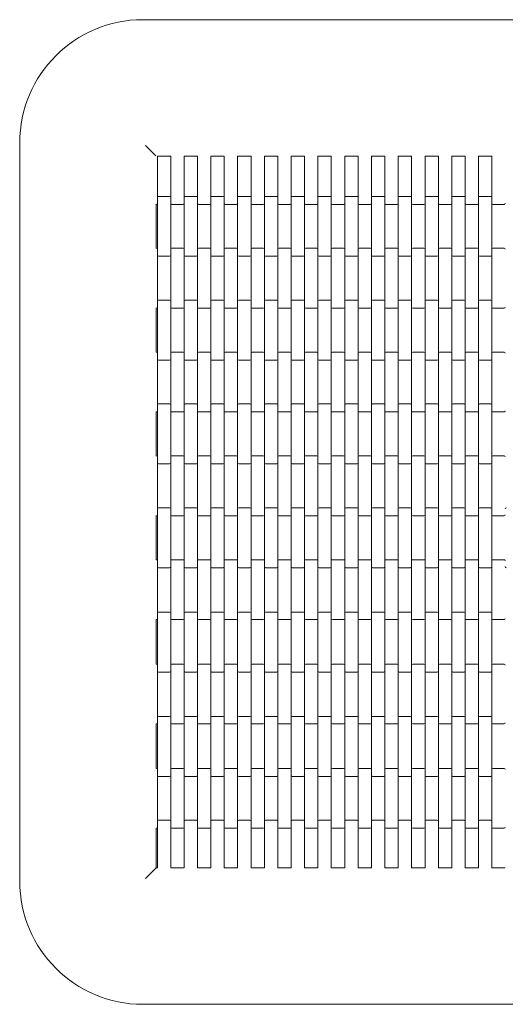
# Model space of a CAD drawing. Units: millimetres. Extents: x -920 to 920, y -920 to 920.
# Drawn here: x -920 to -13, y -920 to 920 of the extents above; entities that cross this region are included whole.
import ezdxf

# ---------------------------------------------------------------- set-up
doc = ezdxf.new("R2010")
doc.units = ezdxf.units.MM
doc.header["$LTSCALE"] = 20
doc.layers.add('2d', color=230, linetype='Continuous')

msp = doc.modelspace()

# ---------------------------------------------------------------- linework, layer by layer
at = {"layer": '2d', "lineweight": 0}
for p, q in [((-690, 920), (690, 920)), ((-920, -690), (-920, 690)), ((-665.6, 665.6), (-685, 685)), ((-662.9, 665.2), (-662.9, -665.2)), ((-662.9, 665), (-637.9, 665)), ((-637.9, -665.2), (-637.9, 665.2)), ((-612.9, 665.2), (-612.9, -665.2)), ((-612.9, 665), (-587.9, 665)), ((-587.9, -665.2), (-587.9, 665.2)), ((-562.9, 665.2), (-562.9, -665.2)), ((-562.9, 665), (-537.9, 665)), ((-537.9, -665.2), (-537.9, 665.2)), ((-512.9, 665.2), (-512.9, -665.2)), ((-512.9, 665), (-487.9, 665)), ((-487.9, -665.2), (-487.9, 665.2)), ((-462.9, 665.2), (-462.9, -665.2)), ((-462.9, 665), (-437.9, 665)), ((-437.9, -665.2), (-437.9, 665.2)), ((-412.9, 665.2), (-412.9, -665.2)), ((-412.9, 665), (-387.9, 665)), ((-387.9, -665.2), (-387.9, 665.2)), ((-362.9, 665.2), (-362.9, -665.2)), ((-362.9, 665), (-337.9, 665)), ((-337.9, -665.2), (-337.9, 665.2)), ((-312.9, 665.2), (-312.9, -665.2)), ((-312.9, 665), (-287.9, 665)), ((-287.9, -665.2), (-287.9, 665.2)), ((-262.9, 665.2), (-262.9, -665.2)), ((-262.9, 665), (-237.9, 665)), ((-237.9, -665.2), (-237.9, 665.2)), ((-212.9, 665.2), (-212.9, -665.2)), ((-212.9, 665), (-187.9, 665)), ((-187.9, -665.2), (-187.9, 665.2)), ((-162.9, 665.2), (-162.9, -665.2)), ((-162.9, 665), (-137.9, 665)), ((-137.9, -665.2), (-137.9, 665.2)), ((-112.9, 665.2), (-112.9, -665.2)), ((-112.9, 665), (-87.9, 665)), ((-87.9, -665.2), (-87.9, 665.2)), ((-62.9, 665.2), (-62.9, -665.2)), ((-62.9, 665), (-37.9, 665)), ((-37.9, -665.2), (-37.9, 665.2)), ((-660.9, 589.9), (-639.9, 589.9)), ((-610.9, 589.9), (-589.9, 589.9)), ((-560.9, 589.9), (-539.9, 589.9)), ((-510.9, 589.9), (-489.9, 589.9)), ((-460.9, 589.9), (-439.9, 589.9)), ((-410.9, 589.9), (-389.9, 589.9)), ((-360.9, 589.9), (-339.9, 589.9)), ((-310.9, 589.9), (-289.9, 589.9)), ((-260.9, 589.9), (-239.9, 589.9)), ((-210.9, 589.9), (-189.9, 589.9)), ((-160.9, 589.9), (-139.9, 589.9)), ((-110.9, 589.9), (-89.9, 589.9)), ((-60.9, 589.9), (-39.9, 589.9)), ((-665, 492.5), (-665, 575.4)), ((-665, 574.9), (-664.9, 574.9)), ((-635.9, 574.9), (-614.9, 574.9)), ((-585.9, 574.9), (-564.9, 574.9)), ((-535.9, 574.9), (-514.9, 574.9)), ((-485.9, 574.9), (-464.9, 574.9)), ((-435.9, 574.9), (-414.9, 574.9)), ((-385.9, 574.9), (-364.9, 574.9)), ((-335.9, 574.9), (-314.9, 574.9)), ((-285.9, 574.9), (-264.9, 574.9)), ((-235.9, 574.9), (-214.9, 574.9)), ((-185.9, 574.9), (-164.9, 574.9)), ((-135.9, 574.9), (-114.9, 574.9)), ((-85.9, 574.9), (-64.9, 574.9)), ((-35.9, 574.9), (-14.9, 574.9)), ((-665, 492.9), (-664.9, 492.9)), ((-635.9, 492.9), (-614.9, 492.9)), ((-585.9, 492.9), (-564.9, 492.9)), ((-535.9, 492.9), (-514.9, 492.9)), ((-485.9, 492.9), (-464.9, 492.9)), ((-435.9, 492.9), (-414.9, 492.9)), ((-385.9, 492.9), (-364.9, 492.9)), ((-335.9, 492.9), (-314.9, 492.9)), ((-285.9, 492.9), (-264.9, 492.9)), ((-235.9, 492.9), (-214.9, 492.9)), ((-185.9, 492.9), (-164.9, 492.9)), ((-135.9, 492.9), (-114.9, 492.9)), ((-85.9, 492.9), (-64.9, 492.9)), ((-35.9, 492.9), (-14.9, 492.9)), ((-660.9, 477.9), (-639.9, 477.9)), ((-610.9, 477.9), (-589.9, 477.9)), ((-560.9, 477.9), (-539.9, 477.9)), ((-510.9, 477.9), (-489.9, 477.9)), ((-460.9, 477.9), (-439.9, 477.9)), ((-410.9, 477.9), (-389.9, 477.9)), ((-360.9, 477.9), (-339.9, 477.9)), ((-310.9, 477.9), (-289.9, 477.9)), ((-260.9, 477.9), (-239.9, 477.9)), ((-210.9, 477.9), (-189.9, 477.9)), ((-160.9, 477.9), (-139.9, 477.9)), ((-110.9, 477.9), (-89.9, 477.9)), ((-60.9, 477.9), (-39.9, 477.9)), ((-660.9, 395.9), (-639.9, 395.9)), ((-610.9, 395.9), (-589.9, 395.9)), ((-560.9, 395.9), (-539.9, 395.9)), ((-510.9, 395.9), (-489.9, 395.9)), ((-460.9, 395.9), (-439.9, 395.9)), ((-410.9, 395.9), (-389.9, 395.9)), ((-360.9, 395.9), (-339.9, 395.9)), ((-310.9, 395.9), (-289.9, 395.9)), ((-260.9, 395.9), (-239.9, 395.9)), ((-210.9, 395.9), (-189.9, 395.9)), ((-160.9, 395.9), (-139.9, 395.9)), ((-110.9, 395.9), (-89.9, 395.9)), ((-60.9, 395.9), (-39.9, 395.9)), ((-665, 298.5), (-665, 381.4)), ((-665, 380.9), (-664.9, 380.9)), ((-635.9, 380.9), (-614.9, 380.9)), ((-585.9, 380.9), (-564.9, 380.9)), ((-535.9, 380.9), (-514.9, 380.9)), ((-485.9, 380.9), (-464.9, 380.9)), ((-435.9, 380.9), (-414.9, 380.9)), ((-385.9, 380.9), (-364.9, 380.9)), ((-335.9, 380.9), (-314.9, 380.9)), ((-285.9, 380.9), (-264.9, 380.9)), ((-235.9, 380.9), (-214.9, 380.9)), ((-185.9, 380.9), (-164.9, 380.9)), ((-135.9, 380.9), (-114.9, 380.9)), ((-85.9, 380.9), (-64.9, 380.9)), ((-35.9, 380.9), (-14.9, 380.9)), ((-665, 298.9), (-664.9, 298.9)), ((-635.9, 298.9), (-614.9, 298.9)), ((-585.9, 298.9), (-564.9, 298.9)), ((-535.9, 298.9), (-514.9, 298.9)), ((-485.9, 298.9), (-464.9, 298.9)), ((-435.9, 298.9), (-414.9, 298.9)), ((-385.9, 298.9), (-364.9, 298.9)), ((-335.9, 298.9), (-314.9, 298.9)), ((-285.9, 298.9), (-264.9, 298.9)), ((-235.9, 298.9), (-214.9, 298.9)), ((-185.9, 298.9), (-164.9, 298.9)), ((-135.9, 298.9), (-114.9, 298.9)), ((-85.9, 298.9), (-64.9, 298.9)), ((-35.9, 298.9), (-14.9, 298.9)), ((-660.9, 283.9), (-639.9, 283.9)), ((-610.9, 283.9), (-589.9, 283.9)), ((-560.9, 283.9), (-539.9, 283.9)), ((-510.9, 283.9), (-489.9, 283.9)), ((-460.9, 283.9), (-439.9, 283.9)), ((-410.9, 283.9), (-389.9, 283.9)), ((-360.9, 283.9), (-339.9, 283.9)), ((-310.9, 283.9), (-289.9, 283.9)), ((-260.9, 283.9), (-239.9, 283.9)), ((-210.9, 283.9), (-189.9, 283.9)), ((-160.9, 283.9), (-139.9, 283.9)), ((-110.9, 283.9), (-89.9, 283.9)), ((-60.9, 283.9), (-39.9, 283.9)), ((-665, 104.5), (-665, 187.4)), ((-665, 186.9), (-664.9, 186.9)), ((-660.9, 201.9), (-639.9, 201.9)), ((-635.9, 186.9), (-614.9, 186.9)), ((-610.9, 201.9), (-589.9, 201.9)), ((-585.9, 186.9), (-564.9, 186.9)), ((-560.9, 201.9), (-539.9, 201.9)), ((-535.9, 186.9), (-514.9, 186.9)), ((-510.9, 201.9), (-489.9, 201.9)), ((-485.9, 186.9), (-464.9, 186.9)), ((-460.9, 201.9), (-439.9, 201.9)), ((-435.9, 186.9), (-414.9, 186.9)), ((-410.9, 201.9), (-389.9, 201.9)), ((-385.9, 186.9), (-364.9, 186.9)), ((-360.9, 201.9), (-339.9, 201.9)), ((-335.9, 186.9), (-314.9, 186.9)), ((-310.9, 201.9), (-289.9, 201.9)), ((-285.9, 186.9), (-264.9, 186.9)), ((-260.9, 201.9), (-239.9, 201.9)), ((-235.9, 186.9), (-214.9, 186.9)), ((-210.9, 201.9), (-189.9, 201.9)), ((-185.9, 186.9), (-164.9, 186.9)), ((-160.9, 201.9), (-139.9, 201.9)), ((-135.9, 186.9), (-114.9, 186.9)), ((-110.9, 201.9), (-89.9, 201.9)), ((-85.9, 186.9), (-64.9, 186.9)), ((-60.9, 201.9), (-39.9, 201.9)), ((-35.9, 186.9), (-14.9, 186.9)), ((-665, 104.9), (-664.9, 104.9)), ((-635.9, 104.9), (-614.9, 104.9)), ((-585.9, 104.9), (-564.9, 104.9)), ((-535.9, 104.9), (-514.9, 104.9)), ((-485.9, 104.9), (-464.9, 104.9)), ((-435.9, 104.9), (-414.9, 104.9)), ((-385.9, 104.9), (-364.9, 104.9)), ((-335.9, 104.9), (-314.9, 104.9)), ((-285.9, 104.9), (-264.9, 104.9)), ((-235.9, 104.9), (-214.9, 104.9)), ((-185.9, 104.9), (-164.9, 104.9)), ((-135.9, 104.9), (-114.9, 104.9)), ((-85.9, 104.9), (-64.9, 104.9)), ((-35.9, 104.9), (-14.9, 104.9)), ((-660.9, 89.9), (-639.9, 89.9)), ((-610.9, 89.9), (-589.9, 89.9)), ((-560.9, 89.9), (-539.9, 89.9)), ((-510.9, 89.9), (-489.9, 89.9)), ((-460.9, 89.9), (-439.9, 89.9)), ((-410.9, 89.9), (-389.9, 89.9)), ((-360.9, 89.9), (-339.9, 89.9)), ((-310.9, 89.9), (-289.9, 89.9)), ((-260.9, 89.9), (-239.9, 89.9)), ((-210.9, 89.9), (-189.9, 89.9)), ((-160.9, 89.9), (-139.9, 89.9)), ((-110.9, 89.9), (-89.9, 89.9)), ((-60.9, 89.9), (-39.9, 89.9)), ((-660.9, 7.9), (-639.9, 7.9)), ((-610.9, 7.9), (-589.9, 7.9)), ((-560.9, 7.9), (-539.9, 7.9)), ((-510.9, 7.9), (-489.9, 7.9)), ((-460.9, 7.9), (-439.9, 7.9)), ((-410.9, 7.9), (-389.9, 7.9)), ((-360.9, 7.9), (-339.9, 7.9)), ((-310.9, 7.9), (-289.9, 7.9)), ((-260.9, 7.9), (-239.9, 7.9)), ((-210.9, 7.9), (-189.9, 7.9)), ((-160.9, 7.9), (-139.9, 7.9)), ((-110.9, 7.9), (-89.9, 7.9)), ((-60.9, 7.9), (-39.9, 7.9)), ((-665, -89.5), (-665, -6.6)), ((-665, -7.1), (-664.9, -7.1)), ((-635.9, -7.1), (-614.9, -7.1)), ((-585.9, -7.1), (-564.9, -7.1)), ((-535.9, -7.1), (-514.9, -7.1)), ((-485.9, -7.1), (-464.9, -7.1)), ((-435.9, -7.1), (-414.9, -7.1)), ((-385.9, -7.1), (-364.9, -7.1)), ((-335.9, -7.1), (-314.9, -7.1)), ((-285.9, -7.1), (-264.9, -7.1)), ((-235.9, -7.1), (-214.9, -7.1)), ((-185.9, -7.1), (-164.9, -7.1)), ((-135.9, -7.1), (-114.9, -7.1)), ((-85.9, -7.1), (-64.9, -7.1)), ((-35.9, -7.1), (-14.9, -7.1)), ((-665, -89.1), (-664.9, -89.1)), ((-635.9, -89.1), (-614.9, -89.1)), ((-585.9, -89.1), (-564.9, -89.1)), ((-535.9, -89.1), (-514.9, -89.1)), ((-485.9, -89.1), (-464.9, -89.1)), ((-435.9, -89.1), (-414.9, -89.1)), ((-385.9, -89.1), (-364.9, -89.1)), ((-335.9, -89.1), (-314.9, -89.1)), ((-285.9, -89.1), (-264.9, -89.1)), ((-235.9, -89.1), (-214.9, -89.1)), ((-185.9, -89.1), (-164.9, -89.1)), ((-135.9, -89.1), (-114.9, -89.1)), ((-85.9, -89.1), (-64.9, -89.1)), ((-35.9, -89.1), (-14.9, -89.1)), ((-660.9, -104.1), (-639.9, -104.1)), ((-610.9, -104.1), (-589.9, -104.1)), ((-560.9, -104.1), (-539.9, -104.1)), ((-510.9, -104.1), (-489.9, -104.1)), ((-460.9, -104.1), (-439.9, -104.1)), ((-410.9, -104.1), (-389.9, -104.1)), ((-360.9, -104.1), (-339.9, -104.1)), ((-310.9, -104.1), (-289.9, -104.1)), ((-260.9, -104.1), (-239.9, -104.1)), ((-210.9, -104.1), (-189.9, -104.1)), ((-160.9, -104.1), (-139.9, -104.1)), ((-110.9, -104.1), (-89.9, -104.1)), ((-60.9, -104.1), (-39.9, -104.1)), ((-665, -284.5), (-665, -200.6)), ((-665, -201.1), (-664.9, -201.1)), ((-660.9, -187.1), (-639.9, -187.1)), ((-635.9, -201.1), (-614.9, -201.1)), ((-610.9, -187.1), (-589.9, -187.1)), ((-585.9, -201.1), (-564.9, -201.1)), ((-560.9, -187.1), (-539.9, -187.1)), ((-535.9, -201.1), (-514.9, -201.1)), ((-510.9, -187.1), (-489.9, -187.1)), ((-485.9, -201.1), (-464.9, -201.1)), ((-460.9, -187.1), (-439.9, -187.1)), ((-435.9, -201.1), (-414.9, -201.1)), ((-410.9, -187.1), (-389.9, -187.1)), ((-385.9, -201.1), (-364.9, -201.1)), ((-360.9, -187.1), (-339.9, -187.1)), ((-335.9, -201.1), (-314.9, -201.1)), ((-310.9, -187.1), (-289.9, -187.1)), ((-285.9, -201.1), (-264.9, -201.1)), ((-260.9, -187.1), (-239.9, -187.1)), ((-235.9, -201.1), (-214.9, -201.1)), ((-210.9, -187.1), (-189.9, -187.1)), ((-185.9, -201.1), (-164.9, -201.1)), ((-160.9, -187.1), (-139.9, -187.1)), ((-135.9, -201.1), (-114.9, -201.1)), ((-110.9, -187.1), (-89.9, -187.1)), ((-85.9, -201.1), (-64.9, -201.1)), ((-60.9, -187.1), (-39.9, -187.1)), ((-35.9, -201.1), (-14.9, -201.1)), ((-665, -284.1), (-664.9, -284.1)), ((-635.9, -284.1), (-614.9, -284.1)), ((-585.9, -284.1), (-564.9, -284.1)), ((-535.9, -284.1), (-514.9, -284.1)), ((-485.9, -284.1), (-464.9, -284.1)), ((-435.9, -284.1), (-414.9, -284.1)), ((-385.9, -284.1), (-364.9, -284.1)), ((-335.9, -284.1), (-314.9, -284.1)), ((-285.9, -284.1), (-264.9, -284.1)), ((-235.9, -284.1), (-214.9, -284.1)), ((-185.9, -284.1), (-164.9, -284.1)), ((-135.9, -284.1), (-114.9, -284.1)), ((-85.9, -284.1), (-64.9, -284.1)), ((-35.9, -284.1), (-14.9, -284.1)), ((-660.9, -299.1), (-639.9, -299.1)), ((-610.9, -299.1), (-589.9, -299.1)), ((-560.9, -299.1), (-539.9, -299.1)), ((-510.9, -299.1), (-489.9, -299.1)), ((-460.9, -299.1), (-439.9, -299.1)), ((-410.9, -299.1), (-389.9, -299.1)), ((-360.9, -299.1), (-339.9, -299.1)), ((-310.9, -299.1), (-289.9, -299.1)), ((-260.9, -299.1), (-239.9, -299.1)), ((-210.9, -299.1), (-189.9, -299.1)), ((-160.9, -299.1), (-139.9, -299.1)), ((-110.9, -299.1), (-89.9, -299.1)), ((-60.9, -299.1), (-39.9, -299.1)), ((-660.9, -382.1), (-639.9, -382.1)), ((-610.9, -382.1), (-589.9, -382.1)), ((-560.9, -382.1), (-539.9, -382.1)), ((-510.9, -382.1), (-489.9, -382.1)), ((-460.9, -382.1), (-439.9, -382.1)), ((-410.9, -382.1), (-389.9, -382.1)), ((-360.9, -382.1), (-339.9, -382.1)), ((-310.9, -382.1), (-289.9, -382.1)), ((-260.9, -382.1), (-239.9, -382.1)), ((-210.9, -382.1), (-189.9, -382.1)), ((-160.9, -382.1), (-139.9, -382.1)), ((-110.9, -382.1), (-89.9, -382.1)), ((-60.9, -382.1), (-39.9, -382.1)), ((-665, -479.5), (-665, -395.6)), ((-665, -396.1), (-664.9, -396.1)), ((-635.9, -396.1), (-614.9, -396.1)), ((-585.9, -396.1), (-564.9, -396.1)), ((-535.9, -396.1), (-514.9, -396.1)), ((-485.9, -396.1), (-464.9, -396.1)), ((-435.9, -396.1), (-414.9, -396.1)), ((-385.9, -396.1), (-364.9, -396.1)), ((-335.9, -396.1), (-314.9, -396.1)), ((-285.9, -396.1), (-264.9, -396.1)), ((-235.9, -396.1), (-214.9, -396.1)), ((-185.9, -396.1), (-164.9, -396.1)), ((-135.9, -396.1), (-114.9, -396.1)), ((-85.9, -396.1), (-64.9, -396.1)), ((-35.9, -396.1), (-14.9, -396.1)), ((-665, -479.1), (-664.9, -479.1)), ((-660.9, -494.1), (-639.9, -494.1)), ((-635.9, -479.1), (-614.9, -479.1)), ((-610.9, -494.1), (-589.9, -494.1)), ((-585.9, -479.1), (-564.9, -479.1)), ((-560.9, -494.1), (-539.9, -494.1)), ((-535.9, -479.1), (-514.9, -479.1)), ((-510.9, -494.1), (-489.9, -494.1)), ((-485.9, -479.1), (-464.9, -479.1)), ((-460.9, -494.1), (-439.9, -494.1)), ((-435.9, -479.1), (-414.9, -479.1)), ((-410.9, -494.1), (-389.9, -494.1)), ((-385.9, -479.1), (-364.9, -479.1)), ((-360.9, -494.1), (-339.9, -494.1)), ((-335.9, -479.1), (-314.9, -479.1)), ((-310.9, -494.1), (-289.9, -494.1)), ((-285.9, -479.1), (-264.9, -479.1)), ((-260.9, -494.1), (-239.9, -494.1)), ((-235.9, -479.1), (-214.9, -479.1)), ((-210.9, -494.1), (-189.9, -494.1)), ((-185.9, -479.1), (-164.9, -479.1)), ((-160.9, -494.1), (-139.9, -494.1)), ((-135.9, -479.1), (-114.9, -479.1)), ((-110.9, -494.1), (-89.9, -494.1)), ((-85.9, -479.1), (-64.9, -479.1)), ((-60.9, -494.1), (-39.9, -494.1)), ((-35.9, -479.1), (-14.9, -479.1)), ((-660.9, -576.1), (-639.9, -576.1)), ((-610.9, -576.1), (-589.9, -576.1)), ((-560.9, -576.1), (-539.9, -576.1)), ((-510.9, -576.1), (-489.9, -576.1)), ((-460.9, -576.1), (-439.9, -576.1)), ((-410.9, -576.1), (-389.9, -576.1)), ((-360.9, -576.1), (-339.9, -576.1)), ((-310.9, -576.1), (-289.9, -576.1)), ((-260.9, -576.1), (-239.9, -576.1)), ((-210.9, -576.1), (-189.9, -576.1)), ((-160.9, -576.1), (-139.9, -576.1)), ((-110.9, -576.1), (-89.9, -576.1)), ((-60.9, -576.1), (-39.9, -576.1)), ((-665, -665), (-665, -590.6)), ((-665, -591.1), (-664.9, -591.1)), ((-635.9, -591.1), (-614.9, -591.1)), ((-585.9, -591.1), (-564.9, -591.1)), ((-535.9, -591.1), (-514.9, -591.1)), ((-485.9, -591.1), (-464.9, -591.1)), ((-435.9, -591.1), (-414.9, -591.1)), ((-385.9, -591.1), (-364.9, -591.1)), ((-335.9, -591.1), (-314.9, -591.1)), ((-285.9, -591.1), (-264.9, -591.1)), ((-235.9, -591.1), (-214.9, -591.1)), ((-185.9, -591.1), (-164.9, -591.1)), ((-135.9, -591.1), (-114.9, -591.1)), ((-85.9, -591.1), (-64.9, -591.1)), ((-35.9, -591.1), (-14.9, -591.1)), ((-665, -665), (-685, -685)), ((-662.9, -665), (-665, -665)), ((-612.9, -665), (-637.9, -665)), ((-562.9, -665), (-587.9, -665)), ((-512.9, -665), (-537.9, -665)), ((-462.9, -665), (-487.9, -665)), ((-412.9, -665), (-437.9, -665)), ((-362.9, -665), (-387.9, -665)), ((-312.9, -665), (-337.9, -665)), ((-262.9, -665), (-287.9, -665)), ((-212.9, -665), (-237.9, -665)), ((-162.9, -665), (-187.9, -665)), ((-112.9, -665), (-137.9, -665)), ((-62.9, -665), (-87.9, -665)), ((-12.9, -665), (-37.9, -665)), ((690, -920), (-690, -920))]:
    msp.add_line(p, q, dxfattribs=at)
for centre, radius, start, end in [((-690, 690), 230, 90, 180), ((-660.9, 587.9), 2, 90, 180), ((-639.9, 587.9), 2, 0, 90), ((-610.9, 587.9), 2, 90, 180), ((-589.9, 587.9), 2, 0, 90), ((-560.9, 587.9), 2, 90, 180), ((-539.9, 587.9), 2, 0, 90), ((-510.9, 587.9), 2, 90, 180), ((-489.9, 587.9), 2, 0, 90), ((-460.9, 587.9), 2, 90, 180), ((-439.9, 587.9), 2, 0, 90), ((-410.9, 587.9), 2, 90, 180), ((-389.9, 587.9), 2, 0, 90), ((-360.9, 587.9), 2, 90, 180), ((-339.9, 587.9), 2, 0, 90), ((-310.9, 587.9), 2, 90, 180), ((-289.9, 587.9), 2, 0, 90), ((-260.9, 587.9), 2, 90, 180), ((-239.9, 587.9), 2, 0, 90), ((-210.9, 587.9), 2, 90, 180), ((-189.9, 587.9), 2, 0, 90), ((-160.9, 587.9), 2, 90, 180), ((-139.9, 587.9), 2, 0, 90), ((-110.9, 587.9), 2, 90, 180), ((-89.9, 587.9), 2, 0, 90), ((-60.9, 587.9), 2, 90, 180), ((-39.9, 587.9), 2, 0, 90), ((-664.9, 576.9), 2, 270, 0), ((-635.9, 576.9), 2, 180, 270), ((-614.9, 576.9), 2, 270, 0), ((-585.9, 576.9), 2, 180, 270), ((-564.9, 576.9), 2, 270, 0), ((-535.9, 576.9), 2, 180, 270), ((-514.9, 576.9), 2, 270, 0), ((-485.9, 576.9), 2, 180, 270), ((-464.9, 576.9), 2, 270, 0), ((-435.9, 576.9), 2, 180, 270), ((-414.9, 576.9), 2, 270, 0), ((-385.9, 576.9), 2, 180, 270), ((-364.9, 576.9), 2, 270, 0), ((-335.9, 576.9), 2, 180, 270), ((-314.9, 576.9), 2, 270, 0), ((-285.9, 576.9), 2, 180, 270), ((-264.9, 576.9), 2, 270, 0), ((-235.9, 576.9), 2, 180, 270), ((-214.9, 576.9), 2, 270, 0), ((-185.9, 576.9), 2, 180, 270), ((-164.9, 576.9), 2, 270, 0), ((-135.9, 576.9), 2, 180, 270), ((-114.9, 576.9), 2, 270, 0), ((-85.9, 576.9), 2, 180, 270), ((-64.9, 576.9), 2, 270, 0), ((-35.9, 576.9), 2, 180, 270), ((-14.9, 576.9), 2, 270, 0), ((-664.9, 490.9), 2, 360, 90), ((-660.9, 479.9), 2, 180, 270), ((-639.9, 479.9), 2, 270, 0), ((-635.9, 490.9), 2, 90, 180), ((-614.9, 490.9), 2, 360, 90), ((-610.9, 479.9), 2, 180, 270), ((-589.9, 479.9), 2, 270, 0), ((-585.9, 490.9), 2, 90, 180), ((-564.9, 490.9), 2, 360, 90), ((-560.9, 479.9), 2, 180, 270), ((-539.9, 479.9), 2, 270, 0), ((-535.9, 490.9), 2, 90, 180), ((-514.9, 490.9), 2, 360, 90), ((-510.9, 479.9), 2, 180, 270), ((-489.9, 479.9), 2, 270, 0), ((-485.9, 490.9), 2, 90, 180), ((-464.9, 490.9), 2, 360, 90), ((-460.9, 479.9), 2, 180, 270), ((-439.9, 479.9), 2, 270, 0), ((-435.9, 490.9), 2, 90, 180), ((-414.9, 490.9), 2, 360, 90), ((-410.9, 479.9), 2, 180, 270), ((-389.9, 479.9), 2, 270, 0), ((-385.9, 490.9), 2, 90, 180), ((-364.9, 490.9), 2, 360, 90), ((-360.9, 479.9), 2, 180, 270), ((-339.9, 479.9), 2, 270, 0), ((-335.9, 490.9), 2, 90, 180), ((-314.9, 490.9), 2, 360, 90), ((-310.9, 479.9), 2, 180, 270), ((-289.9, 479.9), 2, 270, 0), ((-285.9, 490.9), 2, 90, 180), ((-264.9, 490.9), 2, 360, 90), ((-260.9, 479.9), 2, 180, 270), ((-239.9, 479.9), 2, 270, 0), ((-235.9, 490.9), 2, 90, 180), ((-214.9, 490.9), 2, 360, 90), ((-210.9, 479.9), 2, 180, 270), ((-189.9, 479.9), 2, 270, 0), ((-185.9, 490.9), 2, 90, 180), ((-164.9, 490.9), 2, 360, 90), ((-160.9, 479.9), 2, 180, 270), ((-139.9, 479.9), 2, 270, 0), ((-135.9, 490.9), 2, 90, 180), ((-114.9, 490.9), 2, 0, 90), ((-110.9, 479.9), 2, 180, 270), ((-89.9, 479.9), 2, 270, 0), ((-85.9, 490.9), 2, 90, 180), ((-64.9, 490.9), 2, 0, 90), ((-60.9, 479.9), 2, 180, 270), ((-39.9, 479.9), 2, 270, 0), ((-35.9, 490.9), 2, 90, 180), ((-14.9, 490.9), 2, 0, 90), ((-660.9, 393.9), 2, 90, 180), ((-639.9, 393.9), 2, 360, 90), ((-610.9, 393.9), 2, 90, 180), ((-589.9, 393.9), 2, 360, 90), ((-560.9, 393.9), 2, 90, 180), ((-539.9, 393.9), 2, 360, 90), ((-510.9, 393.9), 2, 90, 180), ((-489.9, 393.9), 2, 360, 90), ((-460.9, 393.9), 2, 90, 180), ((-439.9, 393.9), 2, 360, 90), ((-410.9, 393.9), 2, 90, 180), ((-389.9, 393.9), 2, 360, 90), ((-360.9, 393.9), 2, 90, 180), ((-339.9, 393.9), 2, 360, 90), ((-310.9, 393.9), 2, 90, 180), ((-289.9, 393.9), 2, 360, 90), ((-260.9, 393.9), 2, 90, 180), ((-239.9, 393.9), 2, 360, 90), ((-210.9, 393.9), 2, 90, 180), ((-189.9, 393.9), 2, 360, 90), ((-160.9, 393.9), 2, 90, 180), ((-139.9, 393.9), 2, 360, 90), ((-110.9, 393.9), 2, 90, 180), ((-89.9, 393.9), 2, 0, 90), ((-60.9, 393.9), 2, 90, 180), ((-39.9, 393.9), 2, 0, 90), ((-664.9, 382.9), 2, 270, 0), ((-635.9, 382.9), 2, 180, 270), ((-614.9, 382.9), 2, 270, 0), ((-585.9, 382.9), 2, 180, 270), ((-564.9, 382.9), 2, 270, 0), ((-535.9, 382.9), 2, 180, 270), ((-514.9, 382.9), 2, 270, 0), ((-485.9, 382.9), 2, 180, 270), ((-464.9, 382.9), 2, 270, 0), ((-435.9, 382.9), 2, 180, 270), ((-414.9, 382.9), 2, 270, 0), ((-385.9, 382.9), 2, 180, 270), ((-364.9, 382.9), 2, 270, 0), ((-335.9, 382.9), 2, 180, 270), ((-314.9, 382.9), 2, 270, 0), ((-285.9, 382.9), 2, 180, 270), ((-264.9, 382.9), 2, 270, 0), ((-235.9, 382.9), 2, 180, 270), ((-214.9, 382.9), 2, 270, 0), ((-185.9, 382.9), 2, 180, 270), ((-164.9, 382.9), 2, 270, 0), ((-135.9, 382.9), 2, 180, 270), ((-114.9, 382.9), 2, 270, 0), ((-85.9, 382.9), 2, 180, 270), ((-64.9, 382.9), 2, 270, 0), ((-35.9, 382.9), 2, 180, 270), ((-14.9, 382.9), 2, 270, 0), ((-664.9, 296.9), 2, 360, 90), ((-635.9, 296.9), 2, 90, 180), ((-614.9, 296.9), 2, 360, 90), ((-585.9, 296.9), 2, 90, 180), ((-564.9, 296.9), 2, 360, 90), ((-535.9, 296.9), 2, 90, 180), ((-514.9, 296.9), 2, 360, 90), ((-485.9, 296.9), 2, 90, 180), ((-464.9, 296.9), 2, 360, 90), ((-435.9, 296.9), 2, 90, 180), ((-414.9, 296.9), 2, 360, 90), ((-385.9, 296.9), 2, 90, 180), ((-364.9, 296.9), 2, 360, 90), ((-335.9, 296.9), 2, 90, 180), ((-314.9, 296.9), 2, 360, 90), ((-285.9, 296.9), 2, 90, 180), ((-264.9, 296.9), 2, 360, 90), ((-235.9, 296.9), 2, 90, 180), ((-214.9, 296.9), 2, 360, 90), ((-185.9, 296.9), 2, 90, 180), ((-164.9, 296.9), 2, 360, 90), ((-135.9, 296.9), 2, 90, 180), ((-114.9, 296.9), 2, 0, 90), ((-85.9, 296.9), 2, 90, 180), ((-64.9, 296.9), 2, 0, 90), ((-35.9, 296.9), 2, 90, 180), ((-14.9, 296.9), 2, 0, 90), ((-660.9, 285.9), 2, 180, 270), ((-639.9, 285.9), 2, 270, 0), ((-610.9, 285.9), 2, 180, 270), ((-589.9, 285.9), 2, 270, 0), ((-560.9, 285.9), 2, 180, 270), ((-539.9, 285.9), 2, 270, 0), ((-510.9, 285.9), 2, 180, 270), ((-489.9, 285.9), 2, 270, 0), ((-460.9, 285.9), 2, 180, 270), ((-439.9, 285.9), 2, 270, 0), ((-410.9, 285.9), 2, 180, 270), ((-389.9, 285.9), 2, 270, 0), ((-360.9, 285.9), 2, 180, 270), ((-339.9, 285.9), 2, 270, 0), ((-310.9, 285.9), 2, 180, 270), ((-289.9, 285.9), 2, 270, 0), ((-260.9, 285.9), 2, 180, 270), ((-239.9, 285.9), 2, 270, 0), ((-210.9, 285.9), 2, 180, 270), ((-189.9, 285.9), 2, 270, 0), ((-160.9, 285.9), 2, 180, 270), ((-139.9, 285.9), 2, 270, 0), ((-110.9, 285.9), 2, 180, 270), ((-89.9, 285.9), 2, 270, 0), ((-60.9, 285.9), 2, 180, 270), ((-39.9, 285.9), 2, 270, 0), ((-664.9, 188.9), 2, 270, 0), ((-660.9, 199.9), 2, 90, 180), ((-639.9, 199.9), 2, 360, 90), ((-635.9, 188.9), 2, 180, 270), ((-614.9, 188.9), 2, 270, 0), ((-610.9, 199.9), 2, 90, 180), ((-589.9, 199.9), 2, 360, 90), ((-585.9, 188.9), 2, 180, 270), ((-564.9, 188.9), 2, 270, 0), ((-560.9, 199.9), 2, 90, 180), ((-539.9, 199.9), 2, 360, 90), ((-535.9, 188.9), 2, 180, 270), ((-514.9, 188.9), 2, 270, 0), ((-510.9, 199.9), 2, 90, 180), ((-489.9, 199.9), 2, 360, 90), ((-485.9, 188.9), 2, 180, 270), ((-464.9, 188.9), 2, 270, 0), ((-460.9, 199.9), 2, 90, 180), ((-439.9, 199.9), 2, 360, 90), ((-435.9, 188.9), 2, 180, 270), ((-414.9, 188.9), 2, 270, 0), ((-410.9, 199.9), 2, 90, 180), ((-389.9, 199.9), 2, 360, 90), ((-385.9, 188.9), 2, 180, 270), ((-364.9, 188.9), 2, 270, 0), ((-360.9, 199.9), 2, 90, 180), ((-339.9, 199.9), 2, 360, 90), ((-335.9, 188.9), 2, 180, 270), ((-314.9, 188.9), 2, 270, 0), ((-310.9, 199.9), 2, 90, 180), ((-289.9, 199.9), 2, 360, 90), ((-285.9, 188.9), 2, 180, 270), ((-264.9, 188.9), 2, 270, 0), ((-260.9, 199.9), 2, 90, 180), ((-239.9, 199.9), 2, 360, 90), ((-235.9, 188.9), 2, 180, 270), ((-214.9, 188.9), 2, 270, 0), ((-210.9, 199.9), 2, 90, 180), ((-189.9, 199.9), 2, 360, 90), ((-185.9, 188.9), 2, 180, 270), ((-164.9, 188.9), 2, 270, 0), ((-160.9, 199.9), 2, 90, 180), ((-139.9, 199.9), 2, 360, 90), ((-135.9, 188.9), 2, 180, 270), ((-114.9, 188.9), 2, 270, 0), ((-110.9, 199.9), 2, 90, 180), ((-89.9, 199.9), 2, 360, 90), ((-85.9, 188.9), 2, 180, 270), ((-64.9, 188.9), 2, 270, 0), ((-60.9, 199.9), 2, 90, 180), ((-39.9, 199.9), 2, 360, 90), ((-35.9, 188.9), 2, 180, 270), ((-14.9, 188.9), 2, 270, 0), ((-664.9, 102.9), 2, 360, 90), ((-635.9, 102.9), 2, 90, 180), ((-614.9, 102.9), 2, 360, 90), ((-585.9, 102.9), 2, 90, 180), ((-564.9, 102.9), 2, 360, 90), ((-535.9, 102.9), 2, 90, 180), ((-514.9, 102.9), 2, 360, 90), ((-485.9, 102.9), 2, 90, 180), ((-464.9, 102.9), 2, 360, 90), ((-435.9, 102.9), 2, 90, 180), ((-414.9, 102.9), 2, 360, 90), ((-385.9, 102.9), 2, 90, 180), ((-364.9, 102.9), 2, 360, 90), ((-335.9, 102.9), 2, 90, 180), ((-314.9, 102.9), 2, 360, 90), ((-285.9, 102.9), 2, 90, 180), ((-264.9, 102.9), 2, 360, 90), ((-235.9, 102.9), 2, 90, 180), ((-214.9, 102.9), 2, 360, 90), ((-185.9, 102.9), 2, 90, 180), ((-164.9, 102.9), 2, 360, 90), ((-135.9, 102.9), 2, 90, 180), ((-114.9, 102.9), 2, 0, 90), ((-85.9, 102.9), 2, 90, 180), ((-64.9, 102.9), 2, 0, 90), ((-35.9, 102.9), 2, 90, 180), ((-14.9, 102.9), 2, 0, 90), ((-660.9, 91.9), 2, 180, 270), ((-639.9, 91.9), 2, 270, 0), ((-610.9, 91.9), 2, 180, 270), ((-589.9, 91.9), 2, 270, 0), ((-560.9, 91.9), 2, 180, 270), ((-539.9, 91.9), 2, 270, 0), ((-510.9, 91.9), 2, 180, 270), ((-489.9, 91.9), 2, 270, 0), ((-460.9, 91.9), 2, 180, 270), ((-439.9, 91.9), 2, 270, 0), ((-410.9, 91.9), 2, 180, 270), ((-389.9, 91.9), 2, 270, 0), ((-360.9, 91.9), 2, 180, 270), ((-339.9, 91.9), 2, 270, 0), ((-310.9, 91.9), 2, 180, 270), ((-289.9, 91.9), 2, 270, 0), ((-260.9, 91.9), 2, 180, 270), ((-239.9, 91.9), 2, 270, 0), ((-210.9, 91.9), 2, 180, 270), ((-189.9, 91.9), 2, 270, 0), ((-160.9, 91.9), 2, 180, 270), ((-139.9, 91.9), 2, 270, 0), ((-110.9, 91.9), 2, 180, 270), ((-89.9, 91.9), 2, 270, 0), ((-60.9, 91.9), 2, 180, 270), ((-39.9, 91.9), 2, 270, 0), ((-660.9, 5.9), 2, 90, 180), ((-639.9, 5.9), 2, 0, 90), ((-610.9, 5.9), 2, 90, 180), ((-589.9, 5.9), 2, 0, 90), ((-560.9, 5.9), 2, 90, 180), ((-539.9, 5.9), 2, 0, 90), ((-510.9, 5.9), 2, 90, 180), ((-489.9, 5.9), 2, 0, 90), ((-460.9, 5.9), 2, 90, 180), ((-439.9, 5.9), 2, 0, 90), ((-410.9, 5.9), 2, 90, 180), ((-389.9, 5.9), 2, 0, 90), ((-360.9, 5.9), 2, 90, 180), ((-339.9, 5.9), 2, 0, 90), ((-310.9, 5.9), 2, 90, 180), ((-289.9, 5.9), 2, 0, 90), ((-260.9, 5.9), 2, 90, 180), ((-239.9, 5.9), 2, 0, 90), ((-210.9, 5.9), 2, 90, 180), ((-189.9, 5.9), 2, 0, 90), ((-160.9, 5.9), 2, 90, 180), ((-139.9, 5.9), 2, 0, 90), ((-110.9, 5.9), 2, 90, 180), ((-89.9, 5.9), 2, 0, 90), ((-60.9, 5.9), 2, 90, 180), ((-39.9, 5.9), 2, 0, 90), ((-10.9, 5.9), 2, 90, 180), ((-664.9, -5.1), 2, 270, 0), ((-635.9, -5.1), 2, 180, 270), ((-614.9, -5.1), 2, 270, 0), ((-585.9, -5.1), 2, 180, 270), ((-564.9, -5.1), 2, 270, 0), ((-535.9, -5.1), 2, 180, 270), ((-514.9, -5.1), 2, 270, 0), ((-485.9, -5.1), 2, 180, 270), ((-464.9, -5.1), 2, 270, 0), ((-435.9, -5.1), 2, 180, 270), ((-414.9, -5.1), 2, 270, 0), ((-385.9, -5.1), 2, 180, 270), ((-364.9, -5.1), 2, 270, 0), ((-335.9, -5.1), 2, 180, 270), ((-314.9, -5.1), 2, 270, 0), ((-285.9, -5.1), 2, 180, 270), ((-264.9, -5.1), 2, 270, 0), ((-235.9, -5.1), 2, 180, 270), ((-214.9, -5.1), 2, 270, 0), ((-185.9, -5.1), 2, 180, 270), ((-164.9, -5.1), 2, 270, 0), ((-135.9, -5.1), 2, 180, 270), ((-114.9, -5.1), 2, 270, 0), ((-85.9, -5.1), 2, 180, 270), ((-64.9, -5.1), 2, 270, 0), ((-35.9, -5.1), 2, 180, 270), ((-14.9, -5.1), 2, 270, 0), ((-664.9, -91.1), 2, 360, 90), ((-635.9, -91.1), 2, 90, 180), ((-614.9, -91.1), 2, 360, 90), ((-585.9, -91.1), 2, 90, 180), ((-564.9, -91.1), 2, 360, 90), ((-535.9, -91.1), 2, 90, 180), ((-514.9, -91.1), 2, 360, 90), ((-485.9, -91.1), 2, 90, 180), ((-464.9, -91.1), 2, 360, 90), ((-435.9, -91.1), 2, 90, 180), ((-414.9, -91.1), 2, 360, 90), ((-385.9, -91.1), 2, 90, 180), ((-364.9, -91.1), 2, 360, 90), ((-335.9, -91.1), 2, 90, 180), ((-314.9, -91.1), 2, 360, 90), ((-285.9, -91.1), 2, 90, 180), ((-264.9, -91.1), 2, 360, 90), ((-235.9, -91.1), 2, 90, 180), ((-214.9, -91.1), 2, 360, 90), ((-185.9, -91.1), 2, 90, 180), ((-164.9, -91.1), 2, 360, 90), ((-135.9, -91.1), 2, 90, 180), ((-114.9, -91.1), 2, 0, 90), ((-85.9, -91.1), 2, 90, 180), ((-64.9, -91.1), 2, 0, 90), ((-35.9, -91.1), 2, 90, 180), ((-14.9, -91.1), 2, 0, 90), ((-660.9, -102.1), 2, 180, 270), ((-639.9, -102.1), 2, 270, 0), ((-610.9, -102.1), 2, 180, 270), ((-589.9, -102.1), 2, 270, 0), ((-560.9, -102.1), 2, 180, 270), ((-539.9, -102.1), 2, 270, 0), ((-510.9, -102.1), 2, 180, 270), ((-489.9, -102.1), 2, 270, 0), ((-460.9, -102.1), 2, 180, 270), ((-439.9, -102.1), 2, 270, 0), ((-410.9, -102.1), 2, 180, 270), ((-389.9, -102.1), 2, 270, 0), ((-360.9, -102.1), 2, 180, 270), ((-339.9, -102.1), 2, 270, 0), ((-310.9, -102.1), 2, 180, 270), ((-289.9, -102.1), 2, 270, 0), ((-260.9, -102.1), 2, 180, 270), ((-239.9, -102.1), 2, 270, 0), ((-210.9, -102.1), 2, 180, 270), ((-189.9, -102.1), 2, 270, 0), ((-160.9, -102.1), 2, 180, 270), ((-139.9, -102.1), 2, 270, 0), ((-110.9, -102.1), 2, 180, 270), ((-89.9, -102.1), 2, 270, 0), ((-60.9, -102.1), 2, 180, 270), ((-39.9, -102.1), 2, 270, 0), ((-10.9, -102.1), 2, 180, 270), ((-664.9, -199.1), 2, 270, 0), ((-660.9, -189.1), 2, 90, 180), ((-639.9, -189.1), 2, 360, 90), ((-635.9, -199.1), 2, 180, 270), ((-614.9, -199.1), 2, 270, 0), ((-610.9, -189.1), 2, 90, 180), ((-589.9, -189.1), 2, 360, 90), ((-585.9, -199.1), 2, 180, 270), ((-564.9, -199.1), 2, 270, 0), ((-560.9, -189.1), 2, 90, 180), ((-539.9, -189.1), 2, 360, 90), ((-535.9, -199.1), 2, 180, 270), ((-514.9, -199.1), 2, 270, 0), ((-510.9, -189.1), 2, 90, 180), ((-489.9, -189.1), 2, 360, 90), ((-485.9, -199.1), 2, 180, 270), ((-464.9, -199.1), 2, 270, 0), ((-460.9, -189.1), 2, 90, 180), ((-439.9, -189.1), 2, 360, 90), ((-435.9, -199.1), 2, 180, 270), ((-414.9, -199.1), 2, 270, 0), ((-410.9, -189.1), 2, 90, 180), ((-389.9, -189.1), 2, 360, 90), ((-385.9, -199.1), 2, 180, 270), ((-364.9, -199.1), 2, 270, 0), ((-360.9, -189.1), 2, 90, 180), ((-339.9, -189.1), 2, 360, 90), ((-335.9, -199.1), 2, 180, 270), ((-314.9, -199.1), 2, 270, 0), ((-310.9, -189.1), 2, 90, 180), ((-289.9, -189.1), 2, 360, 90), ((-285.9, -199.1), 2, 180, 270), ((-264.9, -199.1), 2, 270, 0), ((-260.9, -189.1), 2, 90, 180), ((-239.9, -189.1), 2, 360, 90), ((-235.9, -199.1), 2, 180, 270), ((-214.9, -199.1), 2, 270, 0), ((-210.9, -189.1), 2, 90, 180), ((-189.9, -189.1), 2, 360, 90), ((-185.9, -199.1), 2, 180, 270), ((-164.9, -199.1), 2, 270, 0), ((-160.9, -189.1), 2, 90, 180), ((-139.9, -189.1), 2, 360, 90), ((-135.9, -199.1), 2, 180, 270), ((-114.9, -199.1), 2, 270, 0), ((-110.9, -189.1), 2, 90, 180), ((-89.9, -189.1), 2, 360, 90), ((-85.9, -199.1), 2, 180, 270), ((-64.9, -199.1), 2, 270, 0), ((-60.9, -189.1), 2, 90, 180), ((-39.9, -189.1), 2, 360, 90), ((-35.9, -199.1), 2, 180, 270), ((-14.9, -199.1), 2, 270, 0), ((-664.9, -286.1), 2, 360, 90), ((-635.9, -286.1), 2, 90, 180), ((-614.9, -286.1), 2, 360, 90), ((-585.9, -286.1), 2, 90, 180), ((-564.9, -286.1), 2, 360, 90), ((-535.9, -286.1), 2, 90, 180), ((-514.9, -286.1), 2, 360, 90), ((-485.9, -286.1), 2, 90, 180), ((-464.9, -286.1), 2, 360, 90), ((-435.9, -286.1), 2, 90, 180), ((-414.9, -286.1), 2, 360, 90), ((-385.9, -286.1), 2, 90, 180), ((-364.9, -286.1), 2, 360, 90), ((-335.9, -286.1), 2, 90, 180), ((-314.9, -286.1), 2, 360, 90), ((-285.9, -286.1), 2, 90, 180), ((-264.9, -286.1), 2, 360, 90), ((-235.9, -286.1), 2, 90, 180), ((-214.9, -286.1), 2, 360, 90), ((-185.9, -286.1), 2, 90, 180), ((-164.9, -286.1), 2, 360, 90), ((-135.9, -286.1), 2, 90, 180), ((-114.9, -286.1), 2, 0, 90), ((-85.9, -286.1), 2, 90, 180), ((-64.9, -286.1), 2, 0, 90), ((-35.9, -286.1), 2, 90, 180), ((-14.9, -286.1), 2, 0, 90), ((-660.9, -297.1), 2, 180, 270), ((-639.9, -297.1), 2, 270, 0), ((-610.9, -297.1), 2, 180, 270), ((-589.9, -297.1), 2, 270, 0), ((-560.9, -297.1), 2, 180, 270), ((-539.9, -297.1), 2, 270, 0), ((-510.9, -297.1), 2, 180, 270), ((-489.9, -297.1), 2, 270, 0), ((-460.9, -297.1), 2, 180, 270), ((-439.9, -297.1), 2, 270, 0), ((-410.9, -297.1), 2, 180, 270), ((-389.9, -297.1), 2, 270, 0), ((-360.9, -297.1), 2, 180, 270), ((-339.9, -297.1), 2, 270, 0), ((-310.9, -297.1), 2, 180, 270), ((-289.9, -297.1), 2, 270, 0), ((-260.9, -297.1), 2, 180, 270), ((-239.9, -297.1), 2, 270, 0), ((-210.9, -297.1), 2, 180, 270), ((-189.9, -297.1), 2, 270, 0), ((-160.9, -297.1), 2, 180, 270), ((-139.9, -297.1), 2, 270, 0), ((-110.9, -297.1), 2, 180, 270), ((-89.9, -297.1), 2, 270, 0), ((-60.9, -297.1), 2, 180, 270), ((-39.9, -297.1), 2, 270, 0), ((-660.9, -384.1), 2, 90, 180), ((-639.9, -384.1), 2, 360, 90), ((-610.9, -384.1), 2, 90, 180), ((-589.9, -384.1), 2, 360, 90), ((-560.9, -384.1), 2, 90, 180), ((-539.9, -384.1), 2, 360, 90), ((-510.9, -384.1), 2, 90, 180), ((-489.9, -384.1), 2, 360, 90), ((-460.9, -384.1), 2, 90, 180), ((-439.9, -384.1), 2, 360, 90), ((-410.9, -384.1), 2, 90, 180), ((-389.9, -384.1), 2, 360, 90), ((-360.9, -384.1), 2, 90, 180), ((-339.9, -384.1), 2, 360, 90), ((-310.9, -384.1), 2, 90, 180), ((-289.9, -384.1), 2, 360, 90), ((-260.9, -384.1), 2, 90, 180), ((-239.9, -384.1), 2, 360, 90), ((-210.9, -384.1), 2, 90, 180), ((-189.9, -384.1), 2, 360, 90), ((-160.9, -384.1), 2, 90, 180), ((-139.9, -384.1), 2, 360, 90), ((-110.9, -384.1), 2, 90, 180), ((-89.9, -384.1), 2, 0, 90), ((-60.9, -384.1), 2, 90, 180), ((-39.9, -384.1), 2, 0, 90), ((-664.9, -394.1), 2, 270, 0), ((-635.9, -394.1), 2, 180, 270), ((-614.9, -394.1), 2, 270, 0), ((-585.9, -394.1), 2, 180, 270), ((-564.9, -394.1), 2, 270, 0), ((-535.9, -394.1), 2, 180, 270), ((-514.9, -394.1), 2, 270, 0), ((-485.9, -394.1), 2, 180, 270), ((-464.9, -394.1), 2, 270, 0), ((-435.9, -394.1), 2, 180, 270), ((-414.9, -394.1), 2, 270, 0), ((-385.9, -394.1), 2, 180, 270), ((-364.9, -394.1), 2, 270, 0), ((-335.9, -394.1), 2, 180, 270), ((-314.9, -394.1), 2, 270, 0), ((-285.9, -394.1), 2, 180, 270), ((-264.9, -394.1), 2, 270, 0), ((-235.9, -394.1), 2, 180, 270), ((-214.9, -394.1), 2, 270, 0), ((-185.9, -394.1), 2, 180, 270), ((-164.9, -394.1), 2, 270, 0), ((-135.9, -394.1), 2, 180, 270), ((-114.9, -394.1), 2, 270, 0), ((-85.9, -394.1), 2, 180, 270), ((-64.9, -394.1), 2, 270, 0), ((-35.9, -394.1), 2, 180, 270), ((-14.9, -394.1), 2, 270, 0), ((-664.9, -481.1), 2, 360, 90), ((-660.9, -492.1), 2, 180, 270), ((-639.9, -492.1), 2, 270, 0), ((-635.9, -481.1), 2, 90, 180), ((-614.9, -481.1), 2, 360, 90), ((-610.9, -492.1), 2, 180, 270), ((-589.9, -492.1), 2, 270, 0), ((-585.9, -481.1), 2, 90, 180), ((-564.9, -481.1), 2, 360, 90), ((-560.9, -492.1), 2, 180, 270), ((-539.9, -492.1), 2, 270, 0), ((-535.9, -481.1), 2, 90, 180), ((-514.9, -481.1), 2, 360, 90), ((-510.9, -492.1), 2, 180, 270), ((-489.9, -492.1), 2, 270, 0), ((-485.9, -481.1), 2, 90, 180), ((-464.9, -481.1), 2, 360, 90), ((-460.9, -492.1), 2, 180, 270), ((-439.9, -492.1), 2, 270, 0), ((-435.9, -481.1), 2, 90, 180), ((-414.9, -481.1), 2, 360, 90), ((-410.9, -492.1), 2, 180, 270), ((-389.9, -492.1), 2, 270, 0), ((-385.9, -481.1), 2, 90, 180), ((-364.9, -481.1), 2, 360, 90), ((-360.9, -492.1), 2, 180, 270), ((-339.9, -492.1), 2, 270, 0), ((-335.9, -481.1), 2, 90, 180), ((-314.9, -481.1), 2, 360, 90), ((-310.9, -492.1), 2, 180, 270), ((-289.9, -492.1), 2, 270, 0), ((-285.9, -481.1), 2, 90, 180), ((-264.9, -481.1), 2, 360, 90), ((-260.9, -492.1), 2, 180, 270), ((-239.9, -492.1), 2, 270, 0), ((-235.9, -481.1), 2, 90, 180), ((-214.9, -481.1), 2, 360, 90), ((-210.9, -492.1), 2, 180, 270), ((-189.9, -492.1), 2, 270, 0), ((-185.9, -481.1), 2, 90, 180), ((-164.9, -481.1), 2, 360, 90), ((-160.9, -492.1), 2, 180, 270), ((-139.9, -492.1), 2, 270, 0), ((-135.9, -481.1), 2, 90, 180), ((-114.9, -481.1), 2, 0, 90), ((-110.9, -492.1), 2, 180, 270), ((-89.9, -492.1), 2, 270, 0), ((-85.9, -481.1), 2, 90, 180), ((-64.9, -481.1), 2, 0, 90), ((-60.9, -492.1), 2, 180, 270), ((-39.9, -492.1), 2, 270, 0), ((-35.9, -481.1), 2, 90, 180), ((-14.9, -481.1), 2, 0, 90), ((-660.9, -578.1), 2, 90, 180), ((-639.9, -578.1), 2, 0, 90), ((-610.9, -578.1), 2, 90, 180), ((-589.9, -578.1), 2, 0, 90), ((-560.9, -578.1), 2, 90, 180), ((-539.9, -578.1), 2, 0, 90), ((-510.9, -578.1), 2, 90, 180), ((-489.9, -578.1), 2, 0, 90), ((-460.9, -578.1), 2, 90, 180), ((-439.9, -578.1), 2, 0, 90), ((-410.9, -578.1), 2, 90, 180), ((-389.9, -578.1), 2, 0, 90), ((-360.9, -578.1), 2, 90, 180), ((-339.9, -578.1), 2, 0, 90), ((-310.9, -578.1), 2, 90, 180), ((-289.9, -578.1), 2, 0, 90), ((-260.9, -578.1), 2, 90, 180), ((-239.9, -578.1), 2, 0, 90), ((-210.9, -578.1), 2, 90, 180), ((-189.9, -578.1), 2, 0, 90), ((-160.9, -578.1), 2, 90, 180), ((-139.9, -578.1), 2, 0, 90), ((-110.9, -578.1), 2, 90, 180), ((-89.9, -578.1), 2, 0, 90), ((-60.9, -578.1), 2, 90, 180), ((-39.9, -578.1), 2, 0, 90), ((-664.9, -589.1), 2, 270, 0), ((-635.9, -589.1), 2, 180, 270), ((-614.9, -589.1), 2, 270, 0), ((-585.9, -589.1), 2, 180, 270), ((-564.9, -589.1), 2, 270, 0), ((-535.9, -589.1), 2, 180, 270), ((-514.9, -589.1), 2, 270, 0), ((-485.9, -589.1), 2, 180, 270), ((-464.9, -589.1), 2, 270, 0), ((-435.9, -589.1), 2, 180, 270), ((-414.9, -589.1), 2, 270, 0), ((-385.9, -589.1), 2, 180, 270), ((-364.9, -589.1), 2, 270, 0), ((-335.9, -589.1), 2, 180, 270), ((-314.9, -589.1), 2, 270, 0), ((-285.9, -589.1), 2, 180, 270), ((-264.9, -589.1), 2, 270, 0), ((-235.9, -589.1), 2, 180, 270), ((-214.9, -589.1), 2, 270, 0), ((-185.9, -589.1), 2, 180, 270), ((-164.9, -589.1), 2, 270, 0), ((-135.9, -589.1), 2, 180, 270), ((-114.9, -589.1), 2, 270, 0), ((-85.9, -589.1), 2, 180, 270), ((-64.9, -589.1), 2, 270, 0), ((-35.9, -589.1), 2, 180, 270), ((-14.9, -589.1), 2, 270, 0), ((-690, -690), 230, 180, 270)]:
    msp.add_arc(centre, radius, start, end, dxfattribs=at)

doc.saveas('drawing.dxf')
